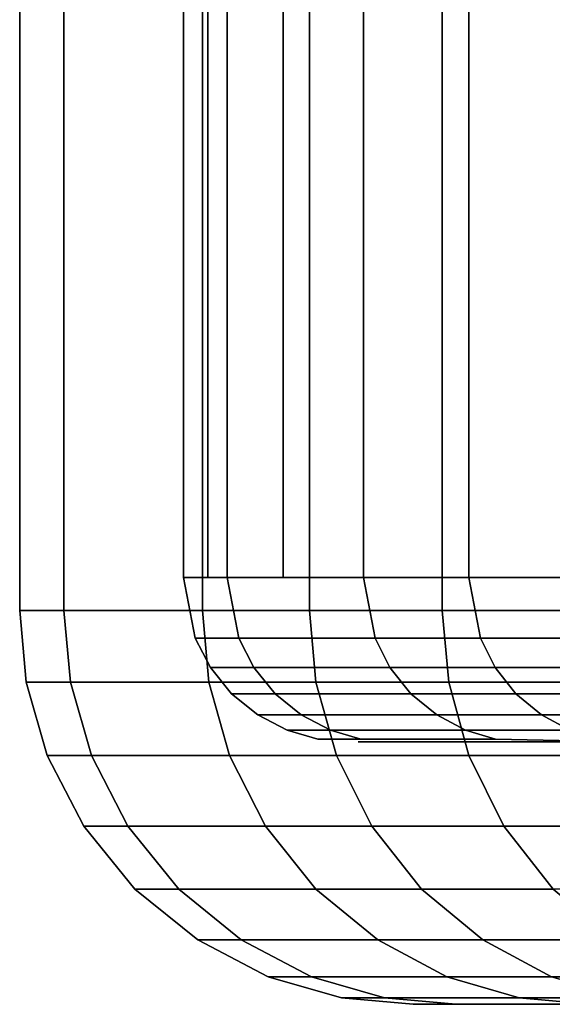
# Model space of a CAD drawing. Extents: x 0 to 1.04, y -1 to 0.
# Drawn here: x 0 to 0, y -0.01 to -0.01 of the extents above; entities that cross this region are included whole.
import ezdxf

# ---------------------------------------------------------------- set-up
doc = ezdxf.new("R2010")
doc.units = 0
doc.layers.add('L3_ROSETTENKAPPE1', color=7, linetype='CONTINUOUS')

msp = doc.modelspace()

# ---------------------------------------------------------------- linework, layer by layer
at = {"layer": 'L3_ROSETTENKAPPE1', "color": 253}
for points, invisible_edges in [([(0, 0, 0.048869), (0.000135, -0.0108, 0.045868), (0, -0.0108, 0.048869), (0, 0, 0.048869)], 9), ([(0.000135, -0.0108, 0.045868), (0, 0, 0.048869), (0.000135, 0, 0.045868), (0.000135, -0.0108, 0.045868)], 9), ([(0.000135, 0, 0.05187), (0, -0.0108, 0.048869), (0.000135, -0.0108, 0.05187), (0.000135, 0, 0.05187)], 9), ([(0, -0.0108, 0.048869), (0.000135, 0, 0.05187), (0, 0, 0.048869), (0, -0.0108, 0.048869)], 9), ([(0.000135, 0, 0.045868), (0.000558, -0.0108, 0.042791), (0.000135, -0.0108, 0.045868), (0.000135, 0, 0.045868)], 9), ([(0.000558, -0.0108, 0.042791), (0.000135, 0, 0.045868), (0.000558, 0, 0.042791), (0.000558, -0.0108, 0.042791)], 9), ([(0.000558, 0, 0.054947), (0.000135, -0.0108, 0.05187), (0.000558, -0.0108, 0.054947), (0.000558, 0, 0.054947)], 9), ([(0.000135, -0.0108, 0.05187), (0.000558, 0, 0.054947), (0.000135, 0, 0.05187), (0.000135, -0.0108, 0.05187)], 9), ([(0.000558, 0, 0.042791), (0.000884, -0.0108, 0.041237), (0.000558, -0.0108, 0.042791), (0.000558, 0, 0.042791)], 9), ([(0.000884, -0.0108, 0.041237), (0.000558, 0, 0.042791), (0.000884, 0, 0.041237), (0.000884, -0.0108, 0.041237)], 9), ([(0.000884, 0, 0.056501), (0.000558, -0.0108, 0.054947), (0.000884, -0.0108, 0.056501), (0.000884, 0, 0.056501)], 9), ([(0.000558, -0.0108, 0.054947), (0.000884, 0, 0.056501), (0.000558, 0, 0.054947), (0.000558, -0.0108, 0.054947)], 9), ([(0.000884, 0, 0.041237), (0.001289, -0.0108, 0.039679), (0.000884, -0.0108, 0.041237), (0.000884, 0, 0.041237)], 9), ([(0.001289, -0.0108, 0.039679), (0.000884, 0, 0.041237), (0.001289, 0, 0.039679), (0.001289, -0.0108, 0.039679)], 9), ([(0.001289, 0, 0.058059), (0.000884, -0.0108, 0.056501), (0.001289, -0.0108, 0.058059), (0.001289, 0, 0.058059)], 9), ([(0.000884, -0.0108, 0.056501), (0.001289, 0, 0.058059), (0.000884, 0, 0.056501), (0.000884, -0.0108, 0.056501)], 9), ([(0.001289, 0, 0.039679), (0.001776, -0.0108, 0.038123), (0.001289, -0.0108, 0.039679), (0.001289, 0, 0.039679)], 9), ([(0.001776, -0.0108, 0.038123), (0.001289, 0, 0.039679), (0.001776, 0, 0.038123), (0.001776, -0.0108, 0.038123)], 9), ([(0.001776, 0, 0.059615), (0.001289, -0.0108, 0.058059), (0.001776, -0.0108, 0.059615), (0.001776, 0, 0.059615)], 9), ([(0.001289, -0.0108, 0.058059), (0.001776, 0, 0.059615), (0.001289, 0, 0.058059), (0.001289, -0.0108, 0.058059)], 9), ([(0.000574, -0.0107, 0.04666), (0.0005, -0.005, 0.048869), (0.0005, -0.0107, 0.048869), (0.000574, -0.0107, 0.04666)], 9), ([(0.0005, -0.005, 0.048869), (0.000574, -0.0107, 0.04666), (0.000574, -0.005, 0.04666), (0.0005, -0.005, 0.048869)], 9), ([(0.0005, -0.0107, 0.048869), (0.000633, -0.005, 0.051825), (0.000633, -0.0107, 0.051825), (0.0005, -0.0107, 0.048869)], 9), ([(0.000633, -0.005, 0.051825), (0.0005, -0.0107, 0.048869), (0.0005, -0.005, 0.048869), (0.000633, -0.005, 0.051825)], 9), ([(0.000804, -0.0107, 0.044405), (0.000574, -0.005, 0.04666), (0.000574, -0.0107, 0.04666), (0.000804, -0.0107, 0.044405)], 9), ([(0.000574, -0.005, 0.04666), (0.000804, -0.0107, 0.044405), (0.000804, -0.005, 0.044405), (0.000574, -0.005, 0.04666)], 9), ([(0.000633, -0.0107, 0.051825), (0.001049, -0.005, 0.054856), (0.001049, -0.0107, 0.054856), (0.000633, -0.0107, 0.051825)], 9), ([(0.001049, -0.005, 0.054856), (0.000633, -0.0107, 0.051825), (0.000633, -0.005, 0.051825), (0.001049, -0.005, 0.054856)], 9), ([(0.00137, -0.0107, 0.041351), (0.000804, -0.005, 0.044405), (0.000804, -0.0107, 0.044405), (0.00137, -0.0107, 0.041351)], 9), ([(0.000804, -0.005, 0.044405), (0.00137, -0.0107, 0.041351), (0.00137, -0.005, 0.041351), (0.000804, -0.005, 0.044405)], 9), ([(0.001049, -0.0107, 0.054856), (0.00137, -0.005, 0.056387), (0.00137, -0.0107, 0.056387), (0.001049, -0.0107, 0.054856)], 9), ([(0.00137, -0.005, 0.056387), (0.001049, -0.0107, 0.054856), (0.001049, -0.005, 0.054856), (0.00137, -0.005, 0.056387)], 9), ([(0.00177, -0.0107, 0.039816), (0.00137, -0.005, 0.041351), (0.00137, -0.0107, 0.041351), (0.00177, -0.0107, 0.039816)], 9), ([(0.00137, -0.005, 0.041351), (0.00177, -0.0107, 0.039816), (0.00177, -0.005, 0.039816), (0.00137, -0.005, 0.041351)], 9), ([(0.00137, -0.0107, 0.056387), (0.00177, -0.005, 0.057922), (0.00177, -0.0107, 0.057922), (0.00137, -0.0107, 0.056387)], 9), ([(0.00177, -0.005, 0.057922), (0.00137, -0.0107, 0.056387), (0.00137, -0.005, 0.056387), (0.00177, -0.005, 0.057922)], 9), ([(0.000668, -0.010884, 0.045916), (0.0005, -0.0107, 0.048869), (0.000535, -0.010884, 0.048869), (0.000668, -0.010884, 0.045916)], 9), ([(0.0005, -0.0107, 0.048869), (0.000668, -0.010884, 0.045916), (0.000633, -0.0107, 0.045913), (0.0005, -0.0107, 0.048869)], 9), ([(0.000633, -0.0107, 0.051825), (0.000535, -0.010884, 0.048869), (0.0005, -0.0107, 0.048869), (0.000633, -0.0107, 0.051825)], 9), ([(0.000535, -0.010884, 0.048869), (0.000633, -0.0107, 0.051825), (0.000668, -0.010884, 0.051822), (0.000535, -0.010884, 0.048869)], 9), ([(0.001084, -0.010884, 0.042889), (0.000633, -0.0107, 0.045913), (0.000668, -0.010884, 0.045916), (0.001084, -0.010884, 0.042889)], 9), ([(0.000633, -0.0107, 0.045913), (0.001084, -0.010884, 0.042889), (0.001049, -0.0107, 0.042882), (0.000633, -0.0107, 0.045913)], 9), ([(0.001049, -0.0107, 0.054856), (0.000668, -0.010884, 0.051822), (0.000633, -0.0107, 0.051825), (0.001049, -0.0107, 0.054856)], 9), ([(0.000668, -0.010884, 0.051822), (0.001049, -0.0107, 0.054856), (0.001084, -0.010884, 0.054849), (0.000668, -0.010884, 0.051822)], 9), ([(0.001405, -0.010884, 0.041359), (0.001049, -0.0107, 0.042882), (0.001084, -0.010884, 0.042889), (0.001405, -0.010884, 0.041359)], 9), ([(0.001049, -0.0107, 0.042882), (0.001405, -0.010884, 0.041359), (0.00137, -0.0107, 0.041351), (0.001049, -0.0107, 0.042882)], 9), ([(0.00137, -0.0107, 0.056387), (0.001084, -0.010884, 0.054849), (0.001049, -0.0107, 0.054856), (0.00137, -0.0107, 0.056387)], 9), ([(0.001084, -0.010884, 0.054849), (0.00137, -0.0107, 0.056387), (0.001405, -0.010884, 0.056379), (0.001084, -0.010884, 0.054849)], 9), ([(0.001804, -0.010884, 0.039826), (0.00137, -0.0107, 0.041351), (0.001405, -0.010884, 0.041359), (0.001804, -0.010884, 0.039826)], 9), ([(0.00137, -0.0107, 0.041351), (0.001804, -0.010884, 0.039826), (0.00177, -0.0107, 0.039816), (0.00137, -0.0107, 0.041351)], 9), ([(0.00177, -0.0107, 0.057922), (0.001405, -0.010884, 0.056379), (0.00137, -0.0107, 0.056387), (0.00177, -0.0107, 0.057922)], 9), ([(0.001405, -0.010884, 0.056379), (0.00177, -0.0107, 0.057922), (0.001804, -0.010884, 0.057912), (0.001405, -0.010884, 0.056379)], 9), ([(0.00002, -0.011018, 0.048869), (0.000135, -0.0108, 0.05187), (0, -0.0108, 0.048869), (0.00002, -0.011018, 0.048869)], 9), ([(0, -0.0108, 0.048869), (0.000155, -0.011018, 0.04587), (0.00002, -0.011018, 0.048869), (0, -0.0108, 0.048869)], 9), ([(0.000155, -0.011018, 0.04587), (0, -0.0108, 0.048869), (0.000135, -0.0108, 0.045868), (0.000155, -0.011018, 0.04587)], 9), ([(0.000135, -0.0108, 0.05187), (0.00002, -0.011018, 0.048869), (0.000155, -0.011018, 0.051868), (0.000135, -0.0108, 0.05187)], 9), ([(0.000155, -0.011018, 0.051868), (0.000558, -0.0108, 0.054947), (0.000135, -0.0108, 0.05187), (0.000155, -0.011018, 0.051868)], 9), ([(0.000135, -0.0108, 0.045868), (0.000577, -0.011018, 0.042795), (0.000155, -0.011018, 0.04587), (0.000135, -0.0108, 0.045868)], 9), ([(0.000577, -0.011018, 0.042795), (0.000135, -0.0108, 0.045868), (0.000558, -0.0108, 0.042791), (0.000577, -0.011018, 0.042795)], 9), ([(0.000558, -0.0108, 0.054947), (0.000155, -0.011018, 0.051868), (0.000577, -0.011018, 0.054943), (0.000558, -0.0108, 0.054947)], 9), ([(0.000577, -0.011018, 0.054943), (0.000884, -0.0108, 0.056501), (0.000558, -0.0108, 0.054947), (0.000577, -0.011018, 0.054943)], 9), ([(0.000558, -0.0108, 0.042791), (0.000903, -0.011018, 0.041242), (0.000577, -0.011018, 0.042795), (0.000558, -0.0108, 0.042791)], 9), ([(0.000903, -0.011018, 0.041242), (0.000558, -0.0108, 0.042791), (0.000884, -0.0108, 0.041237), (0.000903, -0.011018, 0.041242)], 9), ([(0.000884, -0.0108, 0.056501), (0.000577, -0.011018, 0.054943), (0.000903, -0.011018, 0.056496), (0.000884, -0.0108, 0.056501)], 9), ([(0.000903, -0.011018, 0.056496), (0.001289, -0.0108, 0.058059), (0.000884, -0.0108, 0.056501), (0.000903, -0.011018, 0.056496)], 9), ([(0.000884, -0.0108, 0.041237), (0.001309, -0.011018, 0.039684), (0.000903, -0.011018, 0.041242), (0.000884, -0.0108, 0.041237)], 9), ([(0.001309, -0.011018, 0.039684), (0.000884, -0.0108, 0.041237), (0.001289, -0.0108, 0.039679), (0.001309, -0.011018, 0.039684)], 9), ([(0.001289, -0.0108, 0.058059), (0.000903, -0.011018, 0.056496), (0.001309, -0.011018, 0.058054), (0.001289, -0.0108, 0.058059)], 9), ([(0.001309, -0.011018, 0.058054), (0.001776, -0.0108, 0.059615), (0.001289, -0.0108, 0.058059), (0.001309, -0.011018, 0.058054)], 9), ([(0.001289, -0.0108, 0.039679), (0.001795, -0.011018, 0.038129), (0.001309, -0.011018, 0.039684), (0.001289, -0.0108, 0.039679)], 9), ([(0.001795, -0.011018, 0.038129), (0.001289, -0.0108, 0.039679), (0.001776, -0.0108, 0.038123), (0.001795, -0.011018, 0.038129)], 9), ([(0.001776, -0.0108, 0.059615), (0.001309, -0.011018, 0.058054), (0.001795, -0.011018, 0.059609), (0.001776, -0.0108, 0.059615)], 9), ([(0.000714, -0.010974, 0.04592), (0.000535, -0.010884, 0.048869), (0.000582, -0.010974, 0.048869), (0.000714, -0.010974, 0.04592)], 9), ([(0.000535, -0.010884, 0.048869), (0.000714, -0.010974, 0.04592), (0.000668, -0.010884, 0.045916), (0.000535, -0.010884, 0.048869)], 9), ([(0.000668, -0.010884, 0.051822), (0.000582, -0.010974, 0.048869), (0.000535, -0.010884, 0.048869), (0.000668, -0.010884, 0.051822)], 9), ([(0.000582, -0.010974, 0.048869), (0.000668, -0.010884, 0.051822), (0.000714, -0.010974, 0.051818), (0.000582, -0.010974, 0.048869)], 9), ([(0.001129, -0.010974, 0.042897), (0.000668, -0.010884, 0.045916), (0.000714, -0.010974, 0.04592), (0.001129, -0.010974, 0.042897)], 9), ([(0.000668, -0.010884, 0.045916), (0.001129, -0.010974, 0.042897), (0.001084, -0.010884, 0.042889), (0.000668, -0.010884, 0.045916)], 9), ([(0.001084, -0.010884, 0.054849), (0.000714, -0.010974, 0.051818), (0.000668, -0.010884, 0.051822), (0.001084, -0.010884, 0.054849)], 9), ([(0.000714, -0.010974, 0.051818), (0.001084, -0.010884, 0.054849), (0.001129, -0.010974, 0.054841), (0.000714, -0.010974, 0.051818)], 9), ([(0.00145, -0.010974, 0.04137), (0.001084, -0.010884, 0.042889), (0.001129, -0.010974, 0.042897), (0.00145, -0.010974, 0.04137)], 9), ([(0.001084, -0.010884, 0.042889), (0.00145, -0.010974, 0.04137), (0.001405, -0.010884, 0.041359), (0.001084, -0.010884, 0.042889)], 9), ([(0.001405, -0.010884, 0.056379), (0.001129, -0.010974, 0.054841), (0.001084, -0.010884, 0.054849), (0.001405, -0.010884, 0.056379)], 9), ([(0.001129, -0.010974, 0.054841), (0.001405, -0.010884, 0.056379), (0.00145, -0.010974, 0.056368), (0.001129, -0.010974, 0.054841)], 9), ([(0.001848, -0.010974, 0.039839), (0.001405, -0.010884, 0.041359), (0.00145, -0.010974, 0.04137), (0.001848, -0.010974, 0.039839)], 9), ([(0.001405, -0.010884, 0.041359), (0.001848, -0.010974, 0.039839), (0.001804, -0.010884, 0.039826), (0.001405, -0.010884, 0.041359)], 9), ([(0.001804, -0.010884, 0.057912), (0.00145, -0.010974, 0.056368), (0.001405, -0.010884, 0.056379), (0.001804, -0.010884, 0.057912)], 9), ([(0.00145, -0.010974, 0.056368), (0.001804, -0.010884, 0.057912), (0.001848, -0.010974, 0.057899), (0.00145, -0.010974, 0.056368)], 9), ([(0.000779, -0.011054, 0.045926), (0.000582, -0.010974, 0.048869), (0.000646, -0.011054, 0.048869), (0.000779, -0.011054, 0.045926)], 9), ([(0.000582, -0.010974, 0.048869), (0.000779, -0.011054, 0.045926), (0.000714, -0.010974, 0.04592), (0.000582, -0.010974, 0.048869)], 9), ([(0.000714, -0.010974, 0.051818), (0.000646, -0.011054, 0.048869), (0.000582, -0.010974, 0.048869), (0.000714, -0.010974, 0.051818)], 9), ([(0.000646, -0.011054, 0.048869), (0.000714, -0.010974, 0.051818), (0.000779, -0.011054, 0.051812), (0.000646, -0.011054, 0.048869)], 9), ([(0.001193, -0.011054, 0.042909), (0.000714, -0.010974, 0.04592), (0.000779, -0.011054, 0.045926), (0.001193, -0.011054, 0.042909)], 9), ([(0.000714, -0.010974, 0.04592), (0.001193, -0.011054, 0.042909), (0.001129, -0.010974, 0.042897), (0.000714, -0.010974, 0.04592)], 9), ([(0.001129, -0.010974, 0.054841), (0.000779, -0.011054, 0.051812), (0.000714, -0.010974, 0.051818), (0.001129, -0.010974, 0.054841)], 9), ([(0.000779, -0.011054, 0.051812), (0.001129, -0.010974, 0.054841), (0.001193, -0.011054, 0.054829), (0.000779, -0.011054, 0.051812)], 9), ([(0.001513, -0.011054, 0.041385), (0.001129, -0.010974, 0.042897), (0.001193, -0.011054, 0.042909), (0.001513, -0.011054, 0.041385)], 9), ([(0.001129, -0.010974, 0.042897), (0.001513, -0.011054, 0.041385), (0.00145, -0.010974, 0.04137), (0.001129, -0.010974, 0.042897)], 9), ([(0.00145, -0.010974, 0.056368), (0.001193, -0.011054, 0.054829), (0.001129, -0.010974, 0.054841), (0.00145, -0.010974, 0.056368)], 9), ([(0.001193, -0.011054, 0.054829), (0.00145, -0.010974, 0.056368), (0.001513, -0.011054, 0.056353), (0.001193, -0.011054, 0.054829)], 9), ([(0.001911, -0.011054, 0.039857), (0.00145, -0.010974, 0.04137), (0.001513, -0.011054, 0.041385), (0.001911, -0.011054, 0.039857)], 9), ([(0.00145, -0.010974, 0.04137), (0.001911, -0.011054, 0.039857), (0.001848, -0.010974, 0.039839), (0.00145, -0.010974, 0.04137)], 9), ([(0.001848, -0.010974, 0.057899), (0.001513, -0.011054, 0.056353), (0.00145, -0.010974, 0.056368), (0.001848, -0.010974, 0.057899)], 9), ([(0.001513, -0.011054, 0.056353), (0.001848, -0.010974, 0.057899), (0.001911, -0.011054, 0.057881), (0.001513, -0.011054, 0.056353)], 9), ([(0.000084, -0.011242, 0.048869), (0.000155, -0.011018, 0.051868), (0.00002, -0.011018, 0.048869), (0.000084, -0.011242, 0.048869)], 9), ([(0.00002, -0.011018, 0.048869), (0.000219, -0.011242, 0.045875), (0.000084, -0.011242, 0.048869), (0.00002, -0.011018, 0.048869)], 9), ([(0.000219, -0.011242, 0.045875), (0.00002, -0.011018, 0.048869), (0.000155, -0.011018, 0.04587), (0.000219, -0.011242, 0.045875)], 9), ([(0.000155, -0.011018, 0.051868), (0.000084, -0.011242, 0.048869), (0.000219, -0.011242, 0.051863), (0.000155, -0.011018, 0.051868)], 9), ([(0.000219, -0.011242, 0.051863), (0.000577, -0.011018, 0.054943), (0.000155, -0.011018, 0.051868), (0.000219, -0.011242, 0.051863)], 9), ([(0.000155, -0.011018, 0.04587), (0.00064, -0.011242, 0.042807), (0.000219, -0.011242, 0.045875), (0.000155, -0.011018, 0.04587)], 9), ([(0.00064, -0.011242, 0.042807), (0.000155, -0.011018, 0.04587), (0.000577, -0.011018, 0.042795), (0.00064, -0.011242, 0.042807)], 9), ([(0.000577, -0.011018, 0.054943), (0.000219, -0.011242, 0.051863), (0.00064, -0.011242, 0.054931), (0.000577, -0.011018, 0.054943)], 9), ([(0.00064, -0.011242, 0.054931), (0.000903, -0.011018, 0.056496), (0.000577, -0.011018, 0.054943), (0.00064, -0.011242, 0.054931)], 9), ([(0.000577, -0.011018, 0.042795), (0.000966, -0.011242, 0.041256), (0.00064, -0.011242, 0.042807), (0.000577, -0.011018, 0.042795)], 9), ([(0.000966, -0.011242, 0.041256), (0.000577, -0.011018, 0.042795), (0.000903, -0.011018, 0.041242), (0.000966, -0.011242, 0.041256)], 9), ([(0.000903, -0.011018, 0.056496), (0.00064, -0.011242, 0.054931), (0.000966, -0.011242, 0.056482), (0.000903, -0.011018, 0.056496)], 9), ([(0.000966, -0.011242, 0.056482), (0.001309, -0.011018, 0.058054), (0.000903, -0.011018, 0.056496), (0.000966, -0.011242, 0.056482)], 9), ([(0.000903, -0.011018, 0.041242), (0.00137, -0.011242, 0.039702), (0.000966, -0.011242, 0.041256), (0.000903, -0.011018, 0.041242)], 9), ([(0.00137, -0.011242, 0.039702), (0.000903, -0.011018, 0.041242), (0.001309, -0.011018, 0.039684), (0.00137, -0.011242, 0.039702)], 9), ([(0.001309, -0.011018, 0.058054), (0.000966, -0.011242, 0.056482), (0.00137, -0.011242, 0.058036), (0.001309, -0.011018, 0.058054)], 9), ([(0.00137, -0.011242, 0.058036), (0.001795, -0.011018, 0.059609), (0.001309, -0.011018, 0.058054), (0.00137, -0.011242, 0.058036)], 9), ([(0.001309, -0.011018, 0.039684), (0.001856, -0.011242, 0.03815), (0.00137, -0.011242, 0.039702), (0.001309, -0.011018, 0.039684)], 9), ([(0.001856, -0.011242, 0.03815), (0.001309, -0.011018, 0.039684), (0.001795, -0.011018, 0.038129), (0.001856, -0.011242, 0.03815)], 9), ([(0.001795, -0.011018, 0.059609), (0.00137, -0.011242, 0.058036), (0.001856, -0.011242, 0.059588), (0.001795, -0.011018, 0.059609)], 9), ([(0.000646, -0.011054, 0.048869), (0.000859, -0.011118, 0.045933), (0.000779, -0.011054, 0.045926), (0.000646, -0.011054, 0.048869)], 9), ([(0.000859, -0.011118, 0.045933), (0.000646, -0.011054, 0.048869), (0.000726, -0.011118, 0.048869), (0.000859, -0.011118, 0.045933)], 9), ([(0.000779, -0.011054, 0.051812), (0.000726, -0.011118, 0.048869), (0.000646, -0.011054, 0.048869), (0.000779, -0.011054, 0.051812)], 9), ([(0.000726, -0.011118, 0.048869), (0.000779, -0.011054, 0.051812), (0.000859, -0.011118, 0.051805), (0.000726, -0.011118, 0.048869)], 9), ([(0.000779, -0.011054, 0.045926), (0.001272, -0.011118, 0.042924), (0.001193, -0.011054, 0.042909), (0.000779, -0.011054, 0.045926)], 9), ([(0.001272, -0.011118, 0.042924), (0.000779, -0.011054, 0.045926), (0.000859, -0.011118, 0.045933), (0.001272, -0.011118, 0.042924)], 9), ([(0.000779, -0.011054, 0.051812), (0.001272, -0.011118, 0.054814), (0.000859, -0.011118, 0.051805), (0.000779, -0.011054, 0.051812)], 9), ([(0.001272, -0.011118, 0.054814), (0.000779, -0.011054, 0.051812), (0.001193, -0.011054, 0.054829), (0.001272, -0.011118, 0.054814)], 9), ([(0.001193, -0.011054, 0.042909), (0.001591, -0.011118, 0.041403), (0.001513, -0.011054, 0.041385), (0.001193, -0.011054, 0.042909)], 9), ([(0.001591, -0.011118, 0.041403), (0.001193, -0.011054, 0.042909), (0.001272, -0.011118, 0.042924), (0.001591, -0.011118, 0.041403)], 9), ([(0.001193, -0.011054, 0.054829), (0.001591, -0.011118, 0.056335), (0.001272, -0.011118, 0.054814), (0.001193, -0.011054, 0.054829)], 9), ([(0.001591, -0.011118, 0.056335), (0.001193, -0.011054, 0.054829), (0.001513, -0.011054, 0.056353), (0.001591, -0.011118, 0.056335)], 9), ([(0.001513, -0.011054, 0.041385), (0.001988, -0.011118, 0.039879), (0.001911, -0.011054, 0.039857), (0.001513, -0.011054, 0.041385)], 9), ([(0.001988, -0.011118, 0.039879), (0.001513, -0.011054, 0.041385), (0.001591, -0.011118, 0.041403), (0.001988, -0.011118, 0.039879)], 9), ([(0.001513, -0.011054, 0.056353), (0.001988, -0.011118, 0.057859), (0.001591, -0.011118, 0.056335), (0.001513, -0.011054, 0.056353)], 9), ([(0.001988, -0.011118, 0.057859), (0.001513, -0.011054, 0.056353), (0.001911, -0.011054, 0.057881), (0.001988, -0.011118, 0.057859)], 9), ([(0.000726, -0.011118, 0.048869), (0.000948, -0.011165, 0.045941), (0.000859, -0.011118, 0.045933), (0.000726, -0.011118, 0.048869)], 9), ([(0.000948, -0.011165, 0.045941), (0.000726, -0.011118, 0.048869), (0.000816, -0.011165, 0.048869), (0.000948, -0.011165, 0.045941)], 9), ([(0.000859, -0.011118, 0.051805), (0.000816, -0.011165, 0.048869), (0.000726, -0.011118, 0.048869), (0.000859, -0.011118, 0.051805)], 9), ([(0.000816, -0.011165, 0.048869), (0.000859, -0.011118, 0.051805), (0.000948, -0.011165, 0.051797), (0.000816, -0.011165, 0.048869)], 9), ([(0.000859, -0.011118, 0.045933), (0.00136, -0.011165, 0.04294), (0.001272, -0.011118, 0.042924), (0.000859, -0.011118, 0.045933)], 9), ([(0.00136, -0.011165, 0.04294), (0.000859, -0.011118, 0.045933), (0.000948, -0.011165, 0.045941), (0.00136, -0.011165, 0.04294)], 9), ([(0.000859, -0.011118, 0.051805), (0.00136, -0.011165, 0.054798), (0.000948, -0.011165, 0.051797), (0.000859, -0.011118, 0.051805)], 9), ([(0.00136, -0.011165, 0.054798), (0.000859, -0.011118, 0.051805), (0.001272, -0.011118, 0.054814), (0.00136, -0.011165, 0.054798)], 9), ([(0.001272, -0.011118, 0.042924), (0.001678, -0.011165, 0.041423), (0.001591, -0.011118, 0.041403), (0.001272, -0.011118, 0.042924)], 9), ([(0.001678, -0.011165, 0.041423), (0.001272, -0.011118, 0.042924), (0.00136, -0.011165, 0.04294), (0.001678, -0.011165, 0.041423)], 9), ([(0.001272, -0.011118, 0.054814), (0.001678, -0.011165, 0.056315), (0.00136, -0.011165, 0.054798), (0.001272, -0.011118, 0.054814)], 9), ([(0.001678, -0.011165, 0.056315), (0.001272, -0.011118, 0.054814), (0.001591, -0.011118, 0.056335), (0.001678, -0.011165, 0.056315)], 9), ([(0.001591, -0.011118, 0.041403), (0.002074, -0.011165, 0.039903), (0.001988, -0.011118, 0.039879), (0.001591, -0.011118, 0.041403)], 9), ([(0.002074, -0.011165, 0.039903), (0.001591, -0.011118, 0.041403), (0.001678, -0.011165, 0.041423), (0.002074, -0.011165, 0.039903)], 9), ([(0.001591, -0.011118, 0.056335), (0.002074, -0.011165, 0.057835), (0.001678, -0.011165, 0.056315), (0.001591, -0.011118, 0.056335)], 9), ([(0.002074, -0.011165, 0.057835), (0.001591, -0.011118, 0.056335), (0.001988, -0.011118, 0.057859), (0.002074, -0.011165, 0.057835)], 9), ([(0.000816, -0.011165, 0.048869), (0.00104, -0.011192, 0.04595), (0.000948, -0.011165, 0.045941), (0.000816, -0.011165, 0.048869)], 9), ([(0.00104, -0.011192, 0.04595), (0.000816, -0.011165, 0.048869), (0.000909, -0.011192, 0.048869), (0.00104, -0.011192, 0.04595)], 9), ([(0.000948, -0.011165, 0.051797), (0.000909, -0.011192, 0.048869), (0.000816, -0.011165, 0.048869), (0.000948, -0.011165, 0.051797)], 9), ([(0.000909, -0.011192, 0.048869), (0.000948, -0.011165, 0.051797), (0.00104, -0.011192, 0.051788), (0.000909, -0.011192, 0.048869)], 9), ([(0.000948, -0.011165, 0.045941), (0.001451, -0.011192, 0.042957), (0.00136, -0.011165, 0.04294), (0.000948, -0.011165, 0.045941)], 9), ([(0.001451, -0.011192, 0.042957), (0.000948, -0.011165, 0.045941), (0.00104, -0.011192, 0.04595), (0.001451, -0.011192, 0.042957)], 9), ([(0.000948, -0.011165, 0.051797), (0.001451, -0.011192, 0.054781), (0.00104, -0.011192, 0.051788), (0.000948, -0.011165, 0.051797)], 9), ([(0.001451, -0.011192, 0.054781), (0.000948, -0.011165, 0.051797), (0.00136, -0.011165, 0.054798), (0.001451, -0.011192, 0.054781)], 9), ([(0.00136, -0.011165, 0.04294), (0.001857, -0.0112, 0.041465), (0.001678, -0.011165, 0.041423), (0.00136, -0.011165, 0.04294)], 9), ([(0.001857, -0.0112, 0.041465), (0.00136, -0.011165, 0.04294), (0.001451, -0.011192, 0.042957), (0.001857, -0.0112, 0.041465)], 9), ([(0.00136, -0.011165, 0.054798), (0.001857, -0.0112, 0.056273), (0.001451, -0.011192, 0.054781), (0.00136, -0.011165, 0.054798)], 9), ([(0.001857, -0.0112, 0.056273), (0.00136, -0.011165, 0.054798), (0.001678, -0.011165, 0.056315), (0.001857, -0.0112, 0.056273)], 9), ([(0.001032, -0.0112, 0.047425), (0.020702, -0.0112, 0.047723), (0.0013, -0.0112, 0.044472), (0.001032, -0.0112, 0.047425)], 9), ([(0.020702, -0.0112, 0.047723), (0.001032, -0.0112, 0.047425), (0.02065, -0.0112, 0.048869), (0.020702, -0.0112, 0.047723)], 9), ([(0.001032, -0.0112, 0.050313), (0.02065, -0.0112, 0.048869), (0.001032, -0.0112, 0.047425), (0.001032, -0.0112, 0.050313)], 8), ([(0.001032, -0.0112, 0.050313), (0.020702, -0.0112, 0.050015), (0.02065, -0.0112, 0.048869), (0.001032, -0.0112, 0.050313)], 9), ([(0.020702, -0.0112, 0.050015), (0.001032, -0.0112, 0.050313), (0.0013, -0.0112, 0.053266), (0.020702, -0.0112, 0.050015)], 9), ([(0.0013, -0.0112, 0.044472), (0.020863, -0.0112, 0.046549), (0.001857, -0.0112, 0.041465), (0.0013, -0.0112, 0.044472)], 9), ([(0.020863, -0.0112, 0.046549), (0.0013, -0.0112, 0.044472), (0.020702, -0.0112, 0.047723), (0.020863, -0.0112, 0.046549)], 9), ([(0.0013, -0.0112, 0.053266), (0.020863, -0.0112, 0.051189), (0.020702, -0.0112, 0.050015), (0.0013, -0.0112, 0.053266)], 9), ([(0.020863, -0.0112, 0.051189), (0.0013, -0.0112, 0.053266), (0.001857, -0.0112, 0.056273), (0.020863, -0.0112, 0.051189)], 9), ([(0.000196, -0.011457, 0.048869), (0.000219, -0.011242, 0.051863), (0.000084, -0.011242, 0.048869), (0.000196, -0.011457, 0.048869)], 9), ([(0.000084, -0.011242, 0.048869), (0.00033, -0.011457, 0.045885), (0.000196, -0.011457, 0.048869), (0.000084, -0.011242, 0.048869)], 9), ([(0.00033, -0.011457, 0.045885), (0.000084, -0.011242, 0.048869), (0.000219, -0.011242, 0.045875), (0.00033, -0.011457, 0.045885)], 9), ([(0.000219, -0.011242, 0.051863), (0.000196, -0.011457, 0.048869), (0.00033, -0.011457, 0.051853), (0.000219, -0.011242, 0.051863)], 9), ([(0.00033, -0.011457, 0.051853), (0.00064, -0.011242, 0.054931), (0.000219, -0.011242, 0.051863), (0.00033, -0.011457, 0.051853)], 9), ([(0.000219, -0.011242, 0.045875), (0.00075, -0.011457, 0.042827), (0.00033, -0.011457, 0.045885), (0.000219, -0.011242, 0.045875)], 9), ([(0.00075, -0.011457, 0.042827), (0.000219, -0.011242, 0.045875), (0.00064, -0.011242, 0.042807), (0.00075, -0.011457, 0.042827)], 9), ([(0.00064, -0.011242, 0.054931), (0.00033, -0.011457, 0.051853), (0.00075, -0.011457, 0.054911), (0.00064, -0.011242, 0.054931)], 9), ([(0.00075, -0.011457, 0.054911), (0.000966, -0.011242, 0.056482), (0.00064, -0.011242, 0.054931), (0.00075, -0.011457, 0.054911)], 9), ([(0.00064, -0.011242, 0.042807), (0.001074, -0.011457, 0.041282), (0.00075, -0.011457, 0.042827), (0.00064, -0.011242, 0.042807)], 9), ([(0.001074, -0.011457, 0.041282), (0.00064, -0.011242, 0.042807), (0.000966, -0.011242, 0.041256), (0.001074, -0.011457, 0.041282)], 9), ([(0.000966, -0.011242, 0.056482), (0.00075, -0.011457, 0.054911), (0.001074, -0.011457, 0.056456), (0.000966, -0.011242, 0.056482)], 9), ([(0.001074, -0.011457, 0.056456), (0.00137, -0.011242, 0.058036), (0.000966, -0.011242, 0.056482), (0.001074, -0.011457, 0.056456)], 9), ([(0.000966, -0.011242, 0.041256), (0.001477, -0.011457, 0.039733), (0.001074, -0.011457, 0.041282), (0.000966, -0.011242, 0.041256)], 9), ([(0.001477, -0.011457, 0.039733), (0.000966, -0.011242, 0.041256), (0.00137, -0.011242, 0.039702), (0.001477, -0.011457, 0.039733)], 9), ([(0.00137, -0.011242, 0.058036), (0.001074, -0.011457, 0.056456), (0.001477, -0.011457, 0.058005), (0.00137, -0.011242, 0.058036)], 9), ([(0.001477, -0.011457, 0.058005), (0.001856, -0.011242, 0.059588), (0.00137, -0.011242, 0.058036), (0.001477, -0.011457, 0.058005)], 9), ([(0.00137, -0.011242, 0.039702), (0.001961, -0.011457, 0.038186), (0.001477, -0.011457, 0.039733), (0.00137, -0.011242, 0.039702)], 9), ([(0.001961, -0.011457, 0.038186), (0.00137, -0.011242, 0.039702), (0.001856, -0.011242, 0.03815), (0.001961, -0.011457, 0.038186)], 9), ([(0.001856, -0.011242, 0.059588), (0.001477, -0.011457, 0.058005), (0.001961, -0.011457, 0.059552), (0.001856, -0.011242, 0.059588)], 9), ([(0.000351, -0.011649, 0.048869), (0.00033, -0.011457, 0.051853), (0.000196, -0.011457, 0.048869), (0.000351, -0.011649, 0.048869)], 9), ([(0.000196, -0.011457, 0.048869), (0.000485, -0.011649, 0.045899), (0.000351, -0.011649, 0.048869), (0.000196, -0.011457, 0.048869)], 9), ([(0.000485, -0.011649, 0.045899), (0.000196, -0.011457, 0.048869), (0.00033, -0.011457, 0.045885), (0.000485, -0.011649, 0.045899)], 9), ([(0.000485, -0.011649, 0.051839), (0.00075, -0.011457, 0.054911), (0.00033, -0.011457, 0.051853), (0.000485, -0.011649, 0.051839)], 9), ([(0.00033, -0.011457, 0.051853), (0.000351, -0.011649, 0.048869), (0.000485, -0.011649, 0.051839), (0.00033, -0.011457, 0.051853)], 9), ([(0.00033, -0.011457, 0.045885), (0.000903, -0.011649, 0.042855), (0.000485, -0.011649, 0.045899), (0.00033, -0.011457, 0.045885)], 9), ([(0.000903, -0.011649, 0.042855), (0.00033, -0.011457, 0.045885), (0.00075, -0.011457, 0.042827), (0.000903, -0.011649, 0.042855)], 9), ([(0.00075, -0.011457, 0.054911), (0.000485, -0.011649, 0.051839), (0.000903, -0.011649, 0.054883), (0.00075, -0.011457, 0.054911)], 9), ([(0.000903, -0.011649, 0.054883), (0.001074, -0.011457, 0.056456), (0.00075, -0.011457, 0.054911), (0.000903, -0.011649, 0.054883)], 9), ([(0.00075, -0.011457, 0.042827), (0.001226, -0.011649, 0.041317), (0.000903, -0.011649, 0.042855), (0.00075, -0.011457, 0.042827)], 9), ([(0.001226, -0.011649, 0.041317), (0.00075, -0.011457, 0.042827), (0.001074, -0.011457, 0.041282), (0.001226, -0.011649, 0.041317)], 9), ([(0.001074, -0.011457, 0.056456), (0.000903, -0.011649, 0.054883), (0.001226, -0.011649, 0.056421), (0.001074, -0.011457, 0.056456)], 9), ([(0.001226, -0.011649, 0.056421), (0.001477, -0.011457, 0.058005), (0.001074, -0.011457, 0.056456), (0.001226, -0.011649, 0.056421)], 9), ([(0.001074, -0.011457, 0.041282), (0.001627, -0.011649, 0.039775), (0.001226, -0.011649, 0.041317), (0.001074, -0.011457, 0.041282)], 9), ([(0.001627, -0.011649, 0.039775), (0.001074, -0.011457, 0.041282), (0.001477, -0.011457, 0.039733), (0.001627, -0.011649, 0.039775)], 9), ([(0.001477, -0.011457, 0.058005), (0.001226, -0.011649, 0.056421), (0.001627, -0.011649, 0.057963), (0.001477, -0.011457, 0.058005)], 9), ([(0.001627, -0.011649, 0.057963), (0.001961, -0.011457, 0.059552), (0.001477, -0.011457, 0.058005), (0.001627, -0.011649, 0.057963)], 9), ([(0.001477, -0.011457, 0.039733), (0.002109, -0.011649, 0.038236), (0.001627, -0.011649, 0.039775), (0.001477, -0.011457, 0.039733)], 9), ([(0.002109, -0.011649, 0.038236), (0.001477, -0.011457, 0.039733), (0.001961, -0.011457, 0.038186), (0.002109, -0.011649, 0.038236)], 9), ([(0.000543, -0.011804, 0.048869), (0.000485, -0.011649, 0.051839), (0.000351, -0.011649, 0.048869), (0.000543, -0.011804, 0.048869)], 9), ([(0.000676, -0.011804, 0.045917), (0.000351, -0.011649, 0.048869), (0.000485, -0.011649, 0.045899), (0.000676, -0.011804, 0.045917)], 9), ([(0.000351, -0.011649, 0.048869), (0.000676, -0.011804, 0.045917), (0.000543, -0.011804, 0.048869), (0.000351, -0.011649, 0.048869)], 9), ([(0.001092, -0.011804, 0.054848), (0.000485, -0.011649, 0.051839), (0.000676, -0.011804, 0.051821), (0.001092, -0.011804, 0.054848)], 9), ([(0.000485, -0.011649, 0.051839), (0.001092, -0.011804, 0.054848), (0.000903, -0.011649, 0.054883), (0.000485, -0.011649, 0.051839)], 9), ([(0.000485, -0.011649, 0.051839), (0.000543, -0.011804, 0.048869), (0.000676, -0.011804, 0.051821), (0.000485, -0.011649, 0.051839)], 9), ([(0.001092, -0.011804, 0.04289), (0.000485, -0.011649, 0.045899), (0.000903, -0.011649, 0.042855), (0.001092, -0.011804, 0.04289)], 9), ([(0.000485, -0.011649, 0.045899), (0.001092, -0.011804, 0.04289), (0.000676, -0.011804, 0.045917), (0.000485, -0.011649, 0.045899)], 9), ([(0.001413, -0.011804, 0.056377), (0.000903, -0.011649, 0.054883), (0.001092, -0.011804, 0.054848), (0.001413, -0.011804, 0.056377)], 9), ([(0.000903, -0.011649, 0.054883), (0.001413, -0.011804, 0.056377), (0.001226, -0.011649, 0.056421), (0.000903, -0.011649, 0.054883)], 9), ([(0.001413, -0.011804, 0.041361), (0.000903, -0.011649, 0.042855), (0.001226, -0.011649, 0.041317), (0.001413, -0.011804, 0.041361)], 9), ([(0.000903, -0.011649, 0.042855), (0.001413, -0.011804, 0.041361), (0.001092, -0.011804, 0.04289), (0.000903, -0.011649, 0.042855)], 9), ([(0.001812, -0.011804, 0.05791), (0.001226, -0.011649, 0.056421), (0.001413, -0.011804, 0.056377), (0.001812, -0.011804, 0.05791)], 9), ([(0.001226, -0.011649, 0.056421), (0.001812, -0.011804, 0.05791), (0.001627, -0.011649, 0.057963), (0.001226, -0.011649, 0.056421)], 9), ([(0.001812, -0.011804, 0.039828), (0.001226, -0.011649, 0.041317), (0.001627, -0.011649, 0.039775), (0.001812, -0.011804, 0.039828)], 9), ([(0.001226, -0.011649, 0.041317), (0.001812, -0.011804, 0.039828), (0.001413, -0.011804, 0.041361), (0.001226, -0.011649, 0.041317)], 9), ([(0.000758, -0.011916, 0.048869), (0.000676, -0.011804, 0.051821), (0.000543, -0.011804, 0.048869), (0.000758, -0.011916, 0.048869)], 9), ([(0.00089, -0.011916, 0.045936), (0.000543, -0.011804, 0.048869), (0.000676, -0.011804, 0.045917), (0.00089, -0.011916, 0.045936)], 9), ([(0.000543, -0.011804, 0.048869), (0.00089, -0.011916, 0.045936), (0.000758, -0.011916, 0.048869), (0.000543, -0.011804, 0.048869)], 9), ([(0.001303, -0.011916, 0.054809), (0.000676, -0.011804, 0.051821), (0.00089, -0.011916, 0.051802), (0.001303, -0.011916, 0.054809)], 9), ([(0.000676, -0.011804, 0.051821), (0.001303, -0.011916, 0.054809), (0.001092, -0.011804, 0.054848), (0.000676, -0.011804, 0.051821)], 9), ([(0.000676, -0.011804, 0.051821), (0.000758, -0.011916, 0.048869), (0.00089, -0.011916, 0.051802), (0.000676, -0.011804, 0.051821)], 9), ([(0.001303, -0.011916, 0.042929), (0.000676, -0.011804, 0.045917), (0.001092, -0.011804, 0.04289), (0.001303, -0.011916, 0.042929)], 9), ([(0.000676, -0.011804, 0.045917), (0.001303, -0.011916, 0.042929), (0.00089, -0.011916, 0.045936), (0.000676, -0.011804, 0.045917)], 9), ([(0.001622, -0.011916, 0.056328), (0.001092, -0.011804, 0.054848), (0.001303, -0.011916, 0.054809), (0.001622, -0.011916, 0.056328)], 9), ([(0.001092, -0.011804, 0.054848), (0.001622, -0.011916, 0.056328), (0.001413, -0.011804, 0.056377), (0.001092, -0.011804, 0.054848)], 9), ([(0.001622, -0.011916, 0.04141), (0.001092, -0.011804, 0.04289), (0.001413, -0.011804, 0.041361), (0.001622, -0.011916, 0.04141)], 9), ([(0.001092, -0.011804, 0.04289), (0.001622, -0.011916, 0.04141), (0.001303, -0.011916, 0.042929), (0.001092, -0.011804, 0.04289)], 9), ([(0.002018, -0.011916, 0.057851), (0.001413, -0.011804, 0.056377), (0.001622, -0.011916, 0.056328), (0.002018, -0.011916, 0.057851)], 9), ([(0.001413, -0.011804, 0.056377), (0.002018, -0.011916, 0.057851), (0.001812, -0.011804, 0.05791), (0.001413, -0.011804, 0.056377)], 9), ([(0.002018, -0.011916, 0.039887), (0.001413, -0.011804, 0.041361), (0.001812, -0.011804, 0.039828), (0.002018, -0.011916, 0.039887)], 9), ([(0.001413, -0.011804, 0.041361), (0.002018, -0.011916, 0.039887), (0.001622, -0.011916, 0.04141), (0.001413, -0.011804, 0.041361)], 9), ([(0.000982, -0.01198, 0.048869), (0.00089, -0.011916, 0.051802), (0.000758, -0.011916, 0.048869), (0.000982, -0.01198, 0.048869)], 9), ([(0.001113, -0.01198, 0.045956), (0.000758, -0.011916, 0.048869), (0.00089, -0.011916, 0.045936), (0.001113, -0.01198, 0.045956)], 9), ([(0.000758, -0.011916, 0.048869), (0.001113, -0.01198, 0.045956), (0.000982, -0.01198, 0.048869), (0.000758, -0.011916, 0.048869)], 9), ([(0.001523, -0.01198, 0.054768), (0.00089, -0.011916, 0.051802), (0.001113, -0.01198, 0.051782), (0.001523, -0.01198, 0.054768)], 9), ([(0.00089, -0.011916, 0.051802), (0.001523, -0.01198, 0.054768), (0.001303, -0.011916, 0.054809), (0.00089, -0.011916, 0.051802)], 9), ([(0.00089, -0.011916, 0.051802), (0.000982, -0.01198, 0.048869), (0.001113, -0.01198, 0.051782), (0.00089, -0.011916, 0.051802)], 9), ([(0.001523, -0.01198, 0.04297), (0.00089, -0.011916, 0.045936), (0.001303, -0.011916, 0.042929), (0.001523, -0.01198, 0.04297)], 9), ([(0.00089, -0.011916, 0.045936), (0.001523, -0.01198, 0.04297), (0.001113, -0.01198, 0.045956), (0.00089, -0.011916, 0.045936)], 9), ([(0.001839, -0.01198, 0.056277), (0.001303, -0.011916, 0.054809), (0.001523, -0.01198, 0.054768), (0.001839, -0.01198, 0.056277)], 9), ([(0.001303, -0.011916, 0.054809), (0.001839, -0.01198, 0.056277), (0.001622, -0.011916, 0.056328), (0.001303, -0.011916, 0.054809)], 9), ([(0.001839, -0.01198, 0.041461), (0.001303, -0.011916, 0.042929), (0.001622, -0.011916, 0.04141), (0.001839, -0.01198, 0.041461)], 9), ([(0.001303, -0.011916, 0.042929), (0.001839, -0.01198, 0.041461), (0.001523, -0.01198, 0.04297), (0.001303, -0.011916, 0.042929)], 9), ([(0.002233, -0.01198, 0.057789), (0.001622, -0.011916, 0.056328), (0.001839, -0.01198, 0.056277), (0.002233, -0.01198, 0.057789)], 9), ([(0.001622, -0.011916, 0.056328), (0.002233, -0.01198, 0.057789), (0.002018, -0.011916, 0.057851), (0.001622, -0.011916, 0.056328)], 9), ([(0.002233, -0.01198, 0.039949), (0.001622, -0.011916, 0.04141), (0.002018, -0.011916, 0.039887), (0.002233, -0.01198, 0.039949)], 9), ([(0.001622, -0.011916, 0.04141), (0.002233, -0.01198, 0.039949), (0.001839, -0.01198, 0.041461), (0.001622, -0.011916, 0.04141)], 9), ([(0.00133, -0.012, 0.045976), (0.000982, -0.01198, 0.048869), (0.001113, -0.01198, 0.045956), (0.00133, -0.012, 0.045976)], 9), ([(0.000982, -0.01198, 0.048869), (0.00133, -0.012, 0.045976), (0.0012, -0.012, 0.048869), (0.000982, -0.01198, 0.048869)], 9), ([(0.0012, -0.012, 0.048869), (0.001113, -0.01198, 0.051782), (0.000982, -0.01198, 0.048869), (0.0012, -0.012, 0.048869)], 9), ([(0.001738, -0.012, 0.04301), (0.001113, -0.01198, 0.045956), (0.001523, -0.01198, 0.04297), (0.001738, -0.012, 0.04301)], 9), ([(0.001113, -0.01198, 0.045956), (0.001738, -0.012, 0.04301), (0.00133, -0.012, 0.045976), (0.001113, -0.01198, 0.045956)], 9), ([(0.001113, -0.01198, 0.051782), (0.0012, -0.012, 0.048869), (0.00133, -0.012, 0.051762), (0.001113, -0.01198, 0.051782)], 9), ([(0.001738, -0.012, 0.054728), (0.001113, -0.01198, 0.051782), (0.00133, -0.012, 0.051762), (0.001738, -0.012, 0.054728)], 9), ([(0.001113, -0.01198, 0.051782), (0.001738, -0.012, 0.054728), (0.001523, -0.01198, 0.054768), (0.001113, -0.01198, 0.051782)], 9), ([(0.002052, -0.012, 0.041511), (0.001523, -0.01198, 0.04297), (0.001839, -0.01198, 0.041461), (0.002052, -0.012, 0.041511)], 9), ([(0.001523, -0.01198, 0.04297), (0.002052, -0.012, 0.041511), (0.001738, -0.012, 0.04301), (0.001523, -0.01198, 0.04297)], 9), ([(0.002052, -0.012, 0.056227), (0.001523, -0.01198, 0.054768), (0.001738, -0.012, 0.054728), (0.002052, -0.012, 0.056227)], 9), ([(0.001523, -0.01198, 0.054768), (0.002052, -0.012, 0.056227), (0.001839, -0.01198, 0.056277), (0.001523, -0.01198, 0.054768)], 9), ([(0.02065, -0.012, 0.048869), (0.00133, -0.012, 0.051762), (0.0012, -0.012, 0.048869), (0.02065, -0.012, 0.048869)], 9), ([(0.020702, -0.012, 0.047723), (0.0012, -0.012, 0.048869), (0.00133, -0.012, 0.045976), (0.020702, -0.012, 0.047723)], 9), ([(0.0012, -0.012, 0.048869), (0.020702, -0.012, 0.047723), (0.02065, -0.012, 0.048869), (0.0012, -0.012, 0.048869)], 9), ([(0.020863, -0.012, 0.051189), (0.00133, -0.012, 0.051762), (0.020702, -0.012, 0.050015), (0.020863, -0.012, 0.051189)], 9), ([(0.00133, -0.012, 0.051762), (0.020863, -0.012, 0.051189), (0.001738, -0.012, 0.054728), (0.00133, -0.012, 0.051762)], 9), ([(0.00133, -0.012, 0.051762), (0.02065, -0.012, 0.048869), (0.020702, -0.012, 0.050015), (0.00133, -0.012, 0.051762)], 9), ([(0.020863, -0.012, 0.046549), (0.00133, -0.012, 0.045976), (0.001738, -0.012, 0.04301), (0.020863, -0.012, 0.046549)], 9), ([(0.00133, -0.012, 0.045976), (0.020863, -0.012, 0.046549), (0.020702, -0.012, 0.047723), (0.00133, -0.012, 0.045976)], 9)]:
    msp.add_3dface(points, dxfattribs=dict(at, invisible_edges=invisible_edges))

doc.saveas('drawing.dxf')
